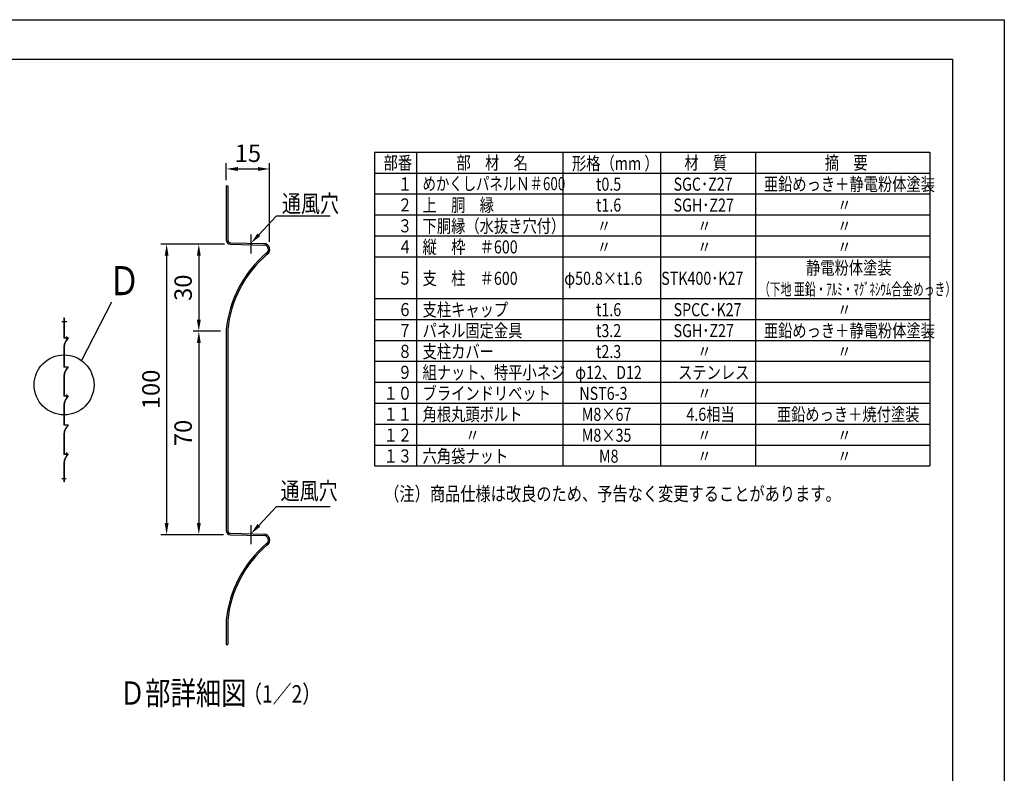
# Model space of a CAD drawing. Extents: x 0 to 7400, y 0 to 5340.
# Drawn here: x 4010 to 7400, y 2747 to 5340 of the extents above; entities that cross this region are included whole.
import ezdxf

# ---------------------------------------------------------------- set-up
doc = ezdxf.new("R2010")
doc.units = 0
doc.header["$LTSCALE"] = 200
doc.header["$MEASUREMENT"] = 0
doc.header["$PDMODE"] = 33
doc.header["$PDSIZE"] = 5
doc.linetypes.add('CENTER', pattern=[2, 1.25, -0.25, 0.25, -0.25])
doc.layers.get('0').update_dxf_attribs({"linetype": 'CONTINUOUS'})
doc.layers.get('DEFPOINTS').update_dxf_attribs({"linetype": 'CONTINUOUS'})
for name, color, linetype in [('CENNTER', 3, 'CONTINUOUS'), ('CENTER', 3, 'CENTER'), ('MOJI', 6, 'CONTINUOUS'), ('SJC', 1, 'CONTINUOUS'), ('SUNPOU', 4, 'CONTINUOUS'), ('WAKU', 5, 'CONTINUOUS'), ('ZWAKU', 7, 'CONTINUOUS')]:
    doc.layers.add(name, color=color, linetype=linetype)
doc.styles.add('EXT08', font='ROMANS.shx', dxfattribs={"width": 0.8, "bigfont": 'EXTFONT.shx'})
doc.dimstyles.get("Standard").update_dxf_attribs({"dimtxt": 0.18, "dimasz": 0.18, "dimexe": 0.18, "dimexo": 0.0625, "dimgap": 0.09, "dimtad": 0, "dimtih": 1, "dimtoh": 1, "dimzin": 0, "dimdsep": 46, "dimtxsty": 'EXT08', "dimcen": 0.09, "dimadec": 0, "dimazin": 0, "dimtfac": 1, "dimtofl": 0, "dimtmove": 2, "dimatfit": 3, "dimfxl": 1, "dimtolj": 1, "dimarcsym": 0})

# ---------------------------------------------------------------- blocks, each defined once
blk = doc.blocks.new('CALCOMP_TECHJET720A3')
at = {"layer": 'ZWAKU', "color": 2}
blk.add_lwpolyline([(0, 0), (0, 267), (370, 267), (370, 0)], close=True, dxfattribs=at)
blk = doc.blocks.new('*D10')
at = {"layer": 'DEFPOINTS', "color": 0, "transparency": 16777216}
for p in [(4734.9, 4567.5), (4626.9, 4267.9), (4721.3, 4267.9)]:
    blk.add_point(p, dxfattribs=at)
at = {"layer": 'SUNPOU', "color": 0, "lineweight": -2, "transparency": 16777216}
for p, q in [((4714.9, 4567.5), (4606.9, 4567.5)), ((4626.9, 4527.5), (4626.9, 4307.9)), ((4701.3, 4267.9), (4606.9, 4267.9))]:
    blk.add_line(p, q, dxfattribs=at)
at = {"layer": 'SUNPOU', "color": 0, "transparency": 16777216}
for points in [[(4620.3, 4527.5), (4633.6, 4527.5), (4626.9, 4567.5)], [(4620.3, 4307.9), (4633.6, 4307.9), (4626.9, 4267.9)]]:
    blk.add_solid(points, dxfattribs=at)
at = {"layer": 'SUNPOU', "color": 0, "transparency": 16777216, "insert": (4572.9, 4417.7), "char_height": 60, "attachment_point": 5, "rotation": 90, "style": 'EXT08'}
blk.add_mtext('\\A1;30', dxfattribs=at)
blk = doc.blocks.new('*D12')
at = {"layer": 'DEFPOINTS', "color": 0, "transparency": 16777216}
for p in [(4721.3, 4267.9), (4626.9, 3567.9), (4731.9, 3567.9)]:
    blk.add_point(p, dxfattribs=at)
at = {"layer": 'SUNPOU', "color": 0, "lineweight": -2, "transparency": 16777216}
for p, q in [((4701.3, 4267.9), (4606.9, 4267.9)), ((4626.9, 4227.9), (4626.9, 3607.9)), ((4711.9, 3567.9), (4606.9, 3567.9))]:
    blk.add_line(p, q, dxfattribs=at)
at = {"layer": 'SUNPOU', "color": 0, "transparency": 16777216}
for points in [[(4620.3, 4227.9), (4633.6, 4227.9), (4626.9, 4267.9)], [(4620.3, 3607.9), (4633.6, 3607.9), (4626.9, 3567.9)]]:
    blk.add_solid(points, dxfattribs=at)
at = {"layer": 'SUNPOU', "color": 0, "transparency": 16777216, "insert": (4572.9, 3917.9), "char_height": 60, "attachment_point": 5, "rotation": 90, "style": 'EXT08'}
blk.add_mtext('\\A1;70', dxfattribs=at)
blk = doc.blocks.new('*D11')
at = {"layer": 'DEFPOINTS', "color": 0, "transparency": 16777216}
for p in [(4724.9, 4567.5), (4516.1, 3567.9), (4731.9, 3567.9)]:
    blk.add_point(p, dxfattribs=at)
at = {"layer": 'SUNPOU', "color": 0, "lineweight": -2, "transparency": 16777216}
for p, q in [((4704.9, 4567.5), (4496.1, 4567.5)), ((4516.1, 4527.5), (4516.1, 3607.9)), ((4711.9, 3567.9), (4496.1, 3567.9))]:
    blk.add_line(p, q, dxfattribs=at)
at = {"layer": 'SUNPOU', "color": 0, "transparency": 16777216}
for points in [[(4509.5, 4527.5), (4522.8, 4527.5), (4516.1, 4567.5)], [(4509.5, 3607.9), (4522.8, 3607.9), (4516.1, 3567.9)]]:
    blk.add_solid(points, dxfattribs=at)
at = {"layer": 'SUNPOU', "color": 0, "transparency": 16777216, "insert": (4462.1, 4067.7), "char_height": 60, "attachment_point": 5, "rotation": 90, "style": 'EXT08'}
blk.add_mtext('\\A1;100', dxfattribs=at)
blk = doc.blocks.new('*D9')
at = {"layer": 'DEFPOINTS', "color": 0, "transparency": 16777216}
for p in [(4870.5, 4826.4), (4721.3, 4768.2), (4870.5, 4555.1)]:
    blk.add_point(p, dxfattribs=at)
at = {"layer": 'SUNPOU', "color": 0, "lineweight": -2, "transparency": 16777216}
for p, q in [((4721.3, 4788.2), (4721.3, 4846.4)), ((4761.3, 4826.4), (4830.5, 4826.4)), ((4870.5, 4575.1), (4870.5, 4846.4))]:
    blk.add_line(p, q, dxfattribs=at)
at = {"layer": 'SUNPOU', "color": 0, "transparency": 16777216}
for points in [[(4761.3, 4833), (4761.3, 4819.7), (4721.3, 4826.4)], [(4830.5, 4833), (4830.5, 4819.7), (4870.5, 4826.4)]]:
    blk.add_solid(points, dxfattribs=at)
at = {"layer": 'SUNPOU', "color": 0, "transparency": 16777216, "insert": (4795.9, 4880.4), "char_height": 60, "attachment_point": 5, "style": 'EXT08'}
blk.add_mtext('\\A1;15', dxfattribs=at)
blk = doc.blocks.new('*U5')
at = {"layer": 'SUNPOU', "style": 'EXT08', "width": 0.8}
blk.add_text('通風穴', height=60, dxfattribs=at).set_placement((4908.3, 3688.8))
blk = doc.blocks.new('*U6')
at = {"layer": 'SUNPOU'}
blk.add_lwpolyline([(4833.7, 3599.9), (4894.3, 3664.6)], dxfattribs=at)
blk.add_solid([(4838.5, 3595.3), (4806.3, 3570.7), (4828.8, 3604.4)], dxfattribs=at)

msp = doc.modelspace()

# ---------------------------------------------------------------- linework, layer by layer
at = {"layer": 'CENNTER', "linetype": 'Continuous'}
for p, q in [((4155.651, 4301.747), (4172.861, 4301.747)), ((4170.967, 4250.216), (4170.967, 4238.553)), ((4170.967, 4050.216), (4170.967, 4038.553)), ((4170.967, 3850.216), (4170.967, 3838.552)), ((4155.482, 3761.746), (4170.313, 3761.746))]:
    msp.add_line(p, q, dxfattribs=at)
at = {"layer": 'CENTER'}
for p, q in [((4806.321, 4600.932), (4806.321, 4535.931)), ((4806.321, 3600.671), (4806.321, 3535.669))]:
    msp.add_line(p, q, dxfattribs=at)
at = {"layer": 'MOJI'}
for p, q in [((5231.815, 4884.402), (7143.815, 4884.402)), ((5231.815, 4884.402), (5231.815, 3804.402)), ((5375.815, 4884.402), (5375.815, 3804.402)), ((5879.815, 4884.402), (5879.815, 3804.402)), ((6215.815, 4884.402), (6215.815, 3804.402)), ((6543.815, 4884.402), (6543.815, 3804.402)), ((7143.815, 4884.402), (7143.815, 3804.402)), ((5231.815, 4812.402), (7143.815, 4812.402)), ((5231.815, 4740.402), (7143.815, 4740.402)), ((5231.815, 4668.402), (7143.815, 4668.402)), ((5231.815, 4596.402), (7143.815, 4596.402)), ((5231.815, 4524.402), (7143.815, 4524.402)), ((5231.815, 4380.402), (7143.815, 4380.402)), ((5231.815, 4308.402), (7143.815, 4308.402)), ((5231.815, 4236.402), (7143.815, 4236.402)), ((5231.815, 4164.402), (7143.815, 4164.402)), ((5231.815, 4092.402), (7143.815, 4092.402)), ((5231.815, 4020.402), (7143.815, 4020.402)), ((5231.815, 3948.402), (7143.815, 3948.402)), ((5231.815, 3876.402), (7143.815, 3876.402)), ((5231.815, 3804.402), (7143.815, 3804.402))]:
    msp.add_line(p, q, dxfattribs=at)
at = {"layer": 'SJC'}
for p, q in [((4721.321, 4768.241), (4721.321, 4582.507)), ((4721.321, 4768.241), (4726.321, 4768.241)), ((4726.321, 4768.241), (4726.321, 4582.507)), ((4735.929, 4567.512), (4851.261, 4564.492)), ((4736.06, 4572.51), (4852.368, 4569.465)), ((4162.467, 4314.247), (4162.967, 4314.247)), ((4721.321, 4272.845), (4721.321, 3917.895)), ((4726.321, 4272.593), (4726.321, 3917.895)), ((4721.321, 3917.895), (4721.321, 3582.507)), ((4726.321, 3917.895), (4726.321, 3582.507)), ((4735.929, 3567.512), (4851.261, 3564.492)), ((4736.06, 3572.51), (4852.368, 3569.465)), ((4721.321, 3272.845), (4721.321, 3190.524)), ((4726.321, 3272.593), (4726.321, 3190.524)), ((4721.321, 3190.524), (4726.321, 3190.524))]:
    msp.add_line(p, q, dxfattribs=at)
at = {"layer": 'SJC', "linetype": 'Continuous'}
for p, q in [((4162.467, 4314.247), (4162.467, 4244.247)), ((4162.967, 4314.247), (4162.967, 4244.747)), ((4176.967, 4244.247), (4162.467, 4244.247)), ((4176.967, 4244.747), (4162.967, 4244.747)), ((4162.467, 4214.247), (4162.467, 4144.246)), ((4162.967, 4214.247), (4162.967, 4144.746)), ((4176.967, 4144.246), (4162.467, 4144.246)), ((4176.967, 4144.746), (4162.967, 4144.746)), ((4162.467, 4114.246), (4162.467, 4044.246)), ((4162.967, 4114.246), (4162.967, 4044.746)), ((4176.967, 4044.246), (4162.467, 4044.246)), ((4176.967, 4044.746), (4162.967, 4044.746)), ((4162.467, 4014.246), (4162.467, 3944.246)), ((4162.967, 4014.246), (4162.967, 3944.746)), ((4176.967, 3944.246), (4162.467, 3944.246)), ((4176.967, 3944.746), (4162.967, 3944.746)), ((4162.467, 3914.246), (4162.467, 3844.246)), ((4162.967, 3914.246), (4162.967, 3844.746)), ((4176.967, 3844.246), (4162.467, 3844.246)), ((4176.967, 3844.746), (4162.967, 3844.746)), ((4162.467, 3814.246), (4162.467, 3749.246)), ((4162.967, 3814.246), (4162.967, 3749.246)), ((4162.967, 3749.246), (4162.467, 3749.246))]:
    msp.add_line(p, q, dxfattribs=at)
at = {"layer": 'SJC'}
for centre, radius, start, end in [((4736.321, 4582.507), 15, 180, 268.5), ((4736.321, 4582.507), 10, 180, 268.5), ((4851.321, 4549.492), 15, 301.022574, 90.232067), ((4851.321, 4549.492), 20, 302.31087, 90), ((5119.321, 4232.895), 400, 130.592393, 174.268032), ((5119.321, 4232.895), 395, 130.648529, 174.231837), ((4736.321, 3582.507), 15, 180, 268.5), ((4736.321, 3582.507), 10, 180, 268.5), ((4851.321, 3549.492), 15, 301.022574, 90.232067), ((4851.321, 3549.492), 20, 302.31087, 90), ((5119.321, 3232.895), 400, 130.592393, 174.268032), ((5119.321, 3232.895), 395, 130.648529, 174.231837)]:
    msp.add_arc(centre, radius, start, end, dxfattribs=at)
at = {"layer": 'SJC', "linetype": 'Continuous'}
for centre, radius, start, end in [((4202.458, 4213.421), 40, 129.589833, 178.818114), ((4202.458, 4213.421), 39.5, 129.589833, 178.803151), ((4176.967, 4244.247), 0.5, 315.971022, 90), ((4202.458, 4113.421), 40, 129.589833, 178.818114), ((4202.458, 4113.421), 39.5, 129.589833, 178.803151), ((4176.967, 4144.246), 0.5, 315.971022, 90), ((4202.458, 4013.421), 40, 129.589833, 178.818114), ((4202.458, 4013.421), 39.5, 129.589833, 178.803151), ((4176.967, 4044.246), 0.5, 315.971022, 90), ((4202.458, 3913.421), 40, 129.589833, 178.818114), ((4202.458, 3913.421), 39.5, 129.589833, 178.803151), ((4176.967, 3944.246), 0.5, 315.971022, 90), ((4202.458, 3813.421), 40, 129.589833, 178.818114), ((4202.458, 3813.421), 39.5, 129.589833, 178.803151), ((4176.967, 3844.246), 0.5, 315.971022, 90)]:
    msp.add_arc(centre, radius, start, end, dxfattribs=at)
at = {"layer": 'SUNPOU'}
for p, q in [((4894.253, 4664.566), (5079.393, 4664.566)), ((4223.532, 4166.185), (4327.83, 4369.485)), ((4894.253, 3664.566), (5079.393, 3664.566))]:
    msp.add_line(p, q, dxfattribs=at)
msp.add_circle((4162.967, 4083.212), 103.123, dxfattribs=at)
at = {"layer": 'WAKU'}
for p, q in [((150, 5204.07), (7222.18, 5204.07)), ((7222.18, 5204.07), (7222.18, 330))]:
    msp.add_line(p, q, dxfattribs=at)

# ---------------------------------------------------------------- block references
for name, p in [('*U6', (0, 1000)), ('*U5', (0, 0)), ('*U6', (0, 0))]:
    msp.add_blockref(name, p)
at = {"layer": 'ZWAKU', "xscale": 20, "yscale": 20, "zscale": 20}
msp.add_blockref('CALCOMP_TECHJET720A3', (0, 0), dxfattribs=at)

# ---------------------------------------------------------------- texts
at = {"layer": 'MOJI', "style": 'EXT08'}
for s, height, width, p in [('部番', 45, 0.8, (5262.966, 4824.929)), ('部\u3000材\u3000名', 45, 0.8, (5514.169, 4824.929)), ('形格（mm ）', 45, 0.8, (5911.622, 4823.121)), ('材\u3000質', 45, 0.8, (6298.633, 4824.929)), ('摘\u3000要', 45, 0.8, (6781.977, 4824.929)), ('\u3000１', 45, 0.8, (5262.966, 4752.124)), ('めかくしパネルＮ＃600', 45, 0.75, (5397.3, 4753.304)), ('t0.5', 45, 0.8, (5994.43, 4751.582)), ('SGC･Z27', 45, 0.8, (6261.36, 4751.582)), ('亜鉛めっき＋静電粉体塗装', 45, 0.8, (6572.073, 4751.582)), ('\u3000２', 45, 0.8, (5262.966, 4680.124)), ('上\u3000胴\u3000縁', 45, 0.8, (5397.3, 4679.582)), ('t1.6', 45, 0.8, (5994.43, 4679.582)), ('SGH･Z27', 45, 0.8, (6261.36, 4679.582)), ('\u3000\u3000\u3000\u3000〃', 45, 0.8, (6628.43, 4679.582)), ('\u3000３', 45, 0.8, (5262.966, 4608.124)), ('下胴縁（水抜き穴付）', 45, 0.8, (5397.3, 4607.582)), ('   〃', 45, 0.8, (5964.43, 4607.582)), ('  〃', 45, 0.8, (6320.96, 4607.582)), ('\u3000\u3000\u3000\u3000〃', 45, 0.8, (6628.43, 4607.582)), ('\u3000４', 45, 0.8, (5262.966, 4536.124)), ('縦\u3000枠\u3000＃600', 45, 0.8, (5397.3, 4535.582)), ('   〃', 45, 0.8, (5964.43, 4535.582)), ('  〃', 45, 0.8, (6320.96, 4535.582)), ('\u3000\u3000\u3000\u3000〃', 45, 0.8, (6628.43, 4535.582)), ('静電粉体塗装', 45, 0.8, (6717.484, 4463.582)), ('支\u3000柱\u3000＃600', 45, 0.8, (5397.3, 4427.582)), ('\u3000５', 45, 0.8, (5262.966, 4428.124)), ('φ50.8×t1.6', 45, 0.8, (5885.045, 4427.582)), ('STK400･K27', 45, 0.8, (6218.92, 4427.582)), ('（下地 亜鉛・ｱﾙﾐ・ﾏｸﾞﾈｼｳﾑ合金めっき）', 42, 0.65, (6555.566, 4391.582)), ('\u3000６', 45, 0.8, (5262.966, 4320.124)), ('支柱キャップ', 45, 0.8, (5397.3, 4319.582)), ('t1.6', 45, 0.8, (5994.43, 4319.582)), ('SPCC･K27', 45, 0.8, (6261.36, 4319.582)), ('\u3000\u3000\u3000\u3000〃', 45, 0.8, (6628.43, 4319.582)), ('\u3000７', 45, 0.8, (5262.966, 4248.124)), ('パネル固定金具', 45, 0.8, (5397.3, 4247.582)), ('t3.2', 45, 0.8, (5994.43, 4247.582)), ('SGH･Z27', 45, 0.8, (6261.36, 4247.582)), ('亜鉛めっき＋静電粉体塗装', 45, 0.8, (6572.073, 4247.582)), ('\u3000８', 45, 0.8, (5262.966, 4176.124)), ('支柱カバー', 45, 0.8, (5397.3, 4175.582)), ('t2.3', 45, 0.8, (5994.43, 4175.582)), ('  〃', 45, 0.8, (6320.96, 4175.582)), ('\u3000\u3000\u3000\u3000〃', 45, 0.8, (6628.43, 4175.582)), ('\u3000９', 45, 0.8, (5262.966, 4104.124)), ('組ナット、特平小ネジ', 45, 0.8, (5397.3, 4103.582)), ('φ12、D12', 45, 0.8, (5922.749, 4103.582)), ('ステンレス', 45, 0.8, (6276.973, 4103.582)), ('１０', 45, 0.8, (5262.966, 4032.124)), ('ブラインドリベット', 45, 0.8, (5397.3, 4031.582)), ('NST6-3', 45, 0.8, (5936.91, 4031.582)), ('  〃', 45, 0.8, (6320.96, 4031.582)), ('１１', 45, 0.8, (5262.966, 3960.124)), ('角根丸頭ボルト', 45, 0.8, (5397.3, 3959.582)), ('M8×67', 45, 0.8, (5945.378, 3959.582)), ('4.6相当', 45, 0.8, (6305.595, 3959.582)), ('亜鉛めっき＋焼付塗装', 45, 0.8, (6616.813, 3959.582)), ('１２', 45, 0.8, (5262.966, 3888.124)), ('M8×35', 45, 0.8, (5945.378, 3887.582)), ('\u3000\u3000\u3000〃', 45, 0.8, (5397.3, 3887.582)), ('  〃', 45, 0.8, (6320.96, 3887.582)), ('\u3000\u3000\u3000\u3000〃', 45, 0.8, (6628.43, 3887.582)), ('六角袋ナット', 45, 0.8, (5397.3, 3815.582)), ('１３', 45, 0.8, (5262.966, 3816.124)), ('M8', 45, 0.8, (6004.652, 3815.582)), ('  〃', 45, 0.8, (6320.96, 3815.582)), ('\u3000\u3000\u3000\u3000〃', 45, 0.8, (6628.43, 3815.582)), ('（注）商品仕様は改良のため、予告なく変更することがあります。', 48, 0.8, (5265.114, 3684.452)), ('Ｄ部詳細図', 80, 0.8, (4354.726, 2982.85)), ('（1／2）', 60, 0.8, (4779.166, 2989.931))]:
    msp.add_text(s, height=height, dxfattribs=dict(at, width=width)).set_placement(p)
at = {"layer": 'SUNPOU', "style": 'EXT08', "width": 0.8}
for s, height, p in [('通風穴', 60, (4913.106, 4677.16)), ('Ｄ', 100, (4315.525, 4391.928))]:
    msp.add_text(s, height=height, dxfattribs=at).set_placement(p)

# ---------------------------------------------------------------- dimensions: what is measured, and where the dimension line sits
at = {"layer": 'SUNPOU'}
dim = msp.add_linear_dim(base=(4870.532, 4826.363), p1=(4721.321, 4768.241), p2=(4870.532, 4555.057), dimstyle='STANDARD', override={"dimscale": 20, "dimtxt": 3, "dimasz": 2, "dimexe": 1, "dimexo": 1, "dimgap": 1.2, "dimtad": 1, "dimtih": 0, "dimtoh": 0, "dimdec": 0, "dimlfac": 0.1, "dimzin": 8, "dimtofl": 1, "dimtmove": 2}, dxfattribs=at)
dim.commit()
dim.dimension.update_dxf_attribs({"geometry": '*D9', "text_midpoint": (4795.926, 4880.363)})
for base, p1, p2, override, picture, middle in [((4516.139, 3567.895), (4724.929, 4567.512), (4731.933, 3567.895), {"dimscale": 20, "dimtxt": 3, "dimasz": 2, "dimexe": 1, "dimexo": 1, "dimgap": 1.2, "dimtad": 3, "dimtih": 0, "dimtoh": 0, "dimdec": 0, "dimlfac": 0.1, "dimzin": 8, "dimtofl": 1, "dimtmove": 2}, '*D11', (4462.139, 4067.703)), ((4626.936, 4267.895), (4734.929, 4567.512), (4721.321, 4267.895), {"dimscale": 20, "dimtxt": 3, "dimasz": 2, "dimexe": 1, "dimexo": 1, "dimgap": 1.2, "dimtad": 3, "dimtih": 0, "dimtoh": 0, "dimdec": 0, "dimlfac": 0.1, "dimzin": 8, "dimtofl": 1, "dimtmove": 2}, '*D10', (4572.936, 4417.703)), ((4626.936, 3567.895), (4721.321, 4267.895), (4731.933, 3567.895), {"dimscale": 20, "dimtxt": 3, "dimasz": 2, "dimexe": 1, "dimexo": 1, "dimgap": 1.2, "dimtad": 3, "dimtih": 0, "dimtoh": 0, "dimdec": 2, "dimlfac": 0.1, "dimzin": 8, "dimtofl": 1, "dimtmove": 2}, '*D12', (4572.936, 3917.895))]:
    dim = msp.add_linear_dim(base=base, p1=p1, p2=p2, angle=90, dimstyle='STANDARD', override=override, dxfattribs=at)
    dim.commit()
    dim.dimension.update_dxf_attribs({"geometry": picture, "text_midpoint": middle})

doc.saveas('drawing.dxf')
